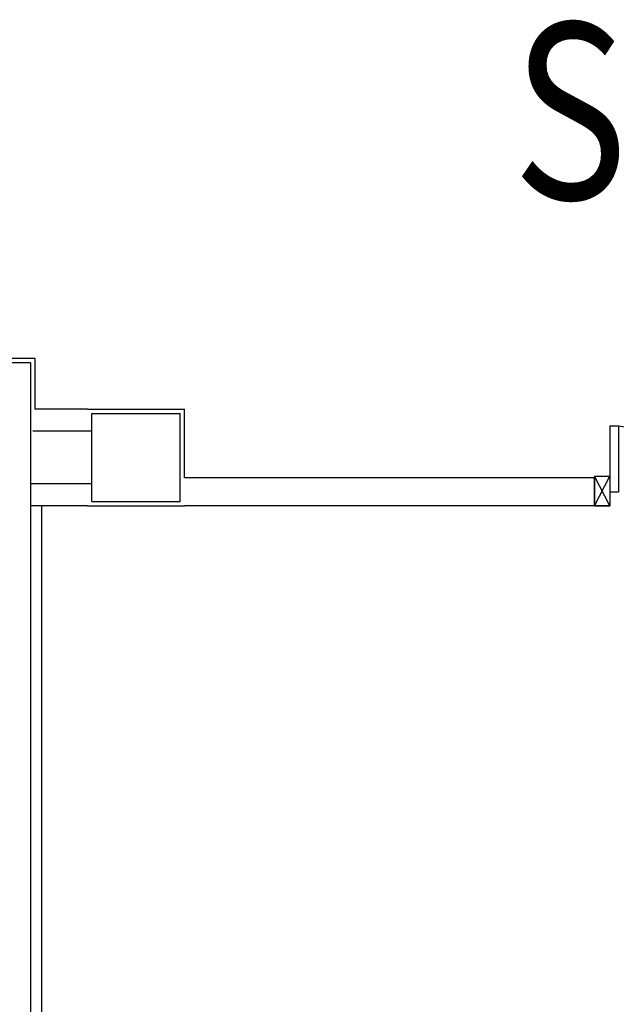
# Model space of a CAD drawing. Units: millimetres. Extents: x -6825 to -6496, y -13445 to -13366.
# Drawn here: x -6791 to -6789, y -13433 to -13428 of the extents above; entities that cross this region are included whole.
import ezdxf

# ---------------------------------------------------------------- set-up
doc = ezdxf.new("R2010")
doc.units = ezdxf.units.MM
doc.linetypes.add('LINEA-PUNTO', pattern=[1, 0.5, -0.25, 0, -0.25])
for name, color, linetype in [('BLOCCHIMURATURA', 5, 'Continuous'), ('Cartongessi', 1, 'Continuous'), ('COIBENTE', 8, 'Continuous'), ('INFISSI_INTERNI', 7, 'Continuous'), ('MURI', 3, 'Continuous'), ('PILASTRI', 4, 'Continuous'), ('TESTI', 6, 'Continuous')]:
    doc.layers.add(name, color=color, linetype=linetype)
doc.styles.add('ROMANS', font='ROMANS.shx', dxfattribs={"width": 0.8, "oblique": 15})

# ---------------------------------------------------------------- blocks, each defined once
blk = doc.blocks.new('PORTA120')
at = {"layer": 'INFISSI_INTERNI'}
for p, q in [((0.1, -0.135), (0.1, 0)), ((0.17, 0), (0.1, -0.135)), ((0.1, 0), (0.17, -0.135)), ((0.1, 0), (0.17, 0)), ((0.17, -0.9635), (0.17, 0)), ((1.37, -0.127), (1.37, 0)), ((1.37, -0.127), (1.37, 0)), ((1.44, 0), (1.37, 0)), ((1.44, -0.127), (1.44, 0)), ((1.37, -0.135), (1.37, 0)), ((1.44, 0), (1.37, -0.135)), ((1.37, 0), (1.44, -0.135)), ((1.37, 0), (1.44, 0)), ((1.44, -0.127), (1.44, 0)), ((1.44, -0.127), (1.44, 0)), ((1.44, -0.135), (1.44, 0)), ((0.17, -0.0635), (0.21, -0.0635)), ((0.21, -0.9635), (0.21, -0.0635)), ((1.33, -0.3635), (1.33, -0.0635)), ((1.37, -0.0635), (1.33, -0.0635)), ((1.37, -0.3635), (1.37, -0.0635)), ((1.37, -0.3635), (1.33, -0.3635)), ((0.17, -0.9635), (0.21, -0.963))]:
    blk.add_line(p, q, dxfattribs=at)
at = {"layer": 'INFISSI_INTERNI', "linetype": 'LINEA-PUNTO', "ltscale": 0.1}
for p, q in [((0.1, -0.135), (0.17, -0.135)), ((1.44, -0.135), (1.37, -0.135))]:
    blk.add_line(p, q, dxfattribs=at)
at = {"layer": 'INFISSI_INTERNI'}
for centre, radius, start, end in [((0.1786, -0.0721), 0.8915, 272.0195, 0.5526), ((1.3613, -0.0722), 0.2915, 178.2833, 263.8305)]:
    blk.add_arc(centre, radius, start, end, dxfattribs=at)
at = {"layer": 'MURI', "linetype": 'Continuous'}
for p, q in [((1.44, -0.127), (1.44, 0)), ((1.37, -0.127), (1.37, 0)), ((1.44, -0.127), (1.44, 0))]:
    blk.add_line(p, q, dxfattribs=at)
blk = doc.blocks.new('A$C622022E8')
at = {"layer": 'INFISSI_INTERNI', "ltscale": 0.1, "xscale": -1, "rotation": 90}
blk.add_blockref('PORTA120', (0, 1.44), dxfattribs=at)
blk = doc.blocks.new('120PORTA')
at = {"layer": 'MURI', "xscale": 100, "yscale": 100, "zscale": 100}
blk.add_blockref('A$C622022E8', (0, -144), dxfattribs=at)

msp = doc.modelspace()

# ---------------------------------------------------------------- linework, layer by layer
at = {"layer": 'BLOCCHIMURATURA'}
for q in [(-6791.5172, -13429.7384), (-6791.3172, -13432.7679)]:
    msp.add_line((-6791.3172, -13429.7384), q, dxfattribs=at)
at = {"layer": 'Cartongessi'}
for p, q in [((-6791.2972, -13429.7184), (-6791.4358, -13429.7184)), ((-6791.2972, -13429.7184), (-6791.2972, -13429.9479)), ((-6791.0589, -13429.9479), (-6791.2972, -13429.9479)), ((-6791.0589, -13429.9479), (-6790.6189, -13429.9479)), ((-6790.6189, -13430.2609), (-6790.6189, -13429.9479)), ((-6791.0389, -13430.0479), (-6791.3072, -13430.0479)), ((-6791.0389, -13430.2879), (-6791.3172, -13430.2879)), ((-6788.7584, -13430.2609), (-6790.6189, -13430.2609)), ((-6788.7584, -13430.3879), (-6788.7584, -13430.2609)), ((-6791.0589, -13430.3879), (-6791.3172, -13430.3879)), ((-6791.0589, -13430.3879), (-6790.6189, -13430.3879)), ((-6788.7584, -13430.3879), (-6790.6189, -13430.3879))]:
    msp.add_line(p, q, dxfattribs=at)
at = {"layer": 'COIBENTE', "color": 1}
msp.add_line((-6791.2672, -13430.3879), (-6791.2672, -13435.2179), dxfattribs=at)
at = {"layer": 'PILASTRI', "linetype": 'Continuous'}
for p, q in [((-6791.0389, -13429.9679), (-6790.6389, -13429.9679)), ((-6791.0389, -13430.3679), (-6791.0389, -13429.9679)), ((-6790.6389, -13430.3679), (-6790.6389, -13429.9679)), ((-6791.0389, -13430.3679), (-6790.6389, -13430.3679))]:
    msp.add_line(p, q, dxfattribs=at)

# ---------------------------------------------------------------- block references
at = {"layer": 'INFISSI_INTERNI', "xscale": -0.01000000000021828, "yscale": 0.01000000000021828, "zscale": 0.01, "rotation": 270}
msp.add_blockref('120PORTA', (-6787.3184, -13430.3879), dxfattribs=at)

# ---------------------------------------------------------------- texts
at = {"layer": 'TESTI', "color": 2, "linetype": 'Continuous', "style": 'ROMANS', "oblique": 15, "width": 0.8}
msp.add_text('SPOGLIATOI DIPENDENTI', height=0.8, dxfattribs=at).set_placement((-6789.129, -13428.9953))

doc.saveas('drawing.dxf')
